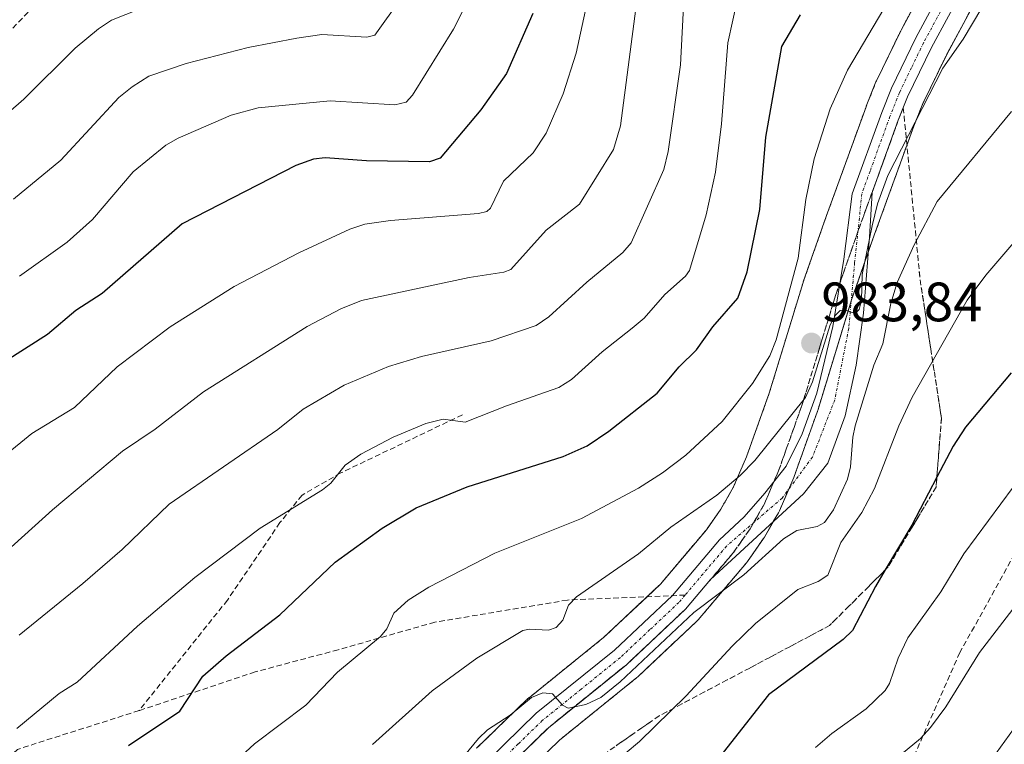
# Model space of a CAD drawing. Units: metres. Extents: x 651131 to 654580, y 4760173 to 4762562.
# Drawn here: x 654208 to 654386, y 4760628 to 4760759 of the extents above; entities that cross this region are included whole.
import ezdxf
from ezdxf.enums import TextEntityAlignment as Align

# ---------------------------------------------------------------- set-up
doc = ezdxf.new("R2010")
doc.units = ezdxf.units.M
doc.header["$MEASUREMENT"] = 0
for name, pattern in [('TRAZO_Y_PUNTO', [1, 0.5, -0.25, 0, -0.25]), ('TRAZOS', [0.75, 0.5, -0.25]), ('TRAZOSX2', [1.5, 1, -0.5])]:
    doc.linetypes.add(name, pattern=pattern)
for name, color, linetype, lineweight in [('Arbolado forestal', 92, 'TRAZOS', 0), ('Arbolado forestal CxS', 92, 'Continuous', 0), ('Carretera de calzada única', 19, 'Continuous', 13), ('Carretera de calzada única Cxs', 19, 'Continuous', 13), ('Carretera de calzada única eje', 19, 'TRAZO_Y_PUNTO', 0), ('Carátula', 7, 'Continuous', 5), ('Curva de nivel maestra', 36, 'Continuous', 30), ('Curva de nivel normal', 36, 'Continuous', 0), ('Núcleo urbano', 19, 'Continuous', 0), ('Núcleo urbano CxS', 19, 'Continuous', 0), ('Punto de cota en terreno', 7, 'Continuous', 0), ('Rótulo de punto de cota en terreno', 19, 'Continuous', 0), ('Senda', 19, 'TRAZOSX2', 0), ('Talud superficial', 39, 'TRAZOSX2', 0)]:
    doc.layers.add(name, color=color, linetype=linetype, lineweight=lineweight)
doc.styles.add('Arial', font='txt', dxfattribs={"height": 0.2})

# ---------------------------------------------------------------- blocks, each defined once
blk = doc.blocks.new('*U151')
at = {"layer": 'Arbolado forestal CxS', "color": 92, "linetype": 'Continuous', "lineweight": 0}
for points in [[(654376.33, 4760774.4, 981.43), (654367.14, 4760757.35, 982.08), (654367.08, 4760757.24, 982.1), (654362.69, 4760748.17, 982.44), (654362.6, 4760747.97, 982.45), (654360.84, 4760743.57, 982.85), (654360.81, 4760743.48, 982.85), (654353.61, 4760723.64, 982.58), (654349.45, 4760711.81, 981.02), (654349.41, 4760711.69, 981.02), (654343.3, 4760691.68, 981.48), (654339.18, 4760680.18, 984.1), (654336.79, 4760674.61, 985.31), (654334.55, 4760670.72, 985.98), (654331.92, 4760666.96, 986.74), (654323.59, 4760657.12, 987.94), (654313.3, 4760647.45, 988.34), (654299.23, 4760636.09, 989.28), (654299.05, 4760635.92, 989.28), (654290.35, 4760627.44, 989.92)], [(654297.15, 4760620.93, 991.6), (654305.34, 4760628.92, 991.55), (654319.36, 4760640.24, 990.55), (654319.51, 4760640.37, 990.56), (654330.21, 4760650.43, 991.1), (654330.44, 4760650.68, 991.05), (654339.17, 4760661, 989.03), (654339.34, 4760661.21, 988.99), (654342.27, 4760665.4, 988.19), (654342.41, 4760665.62, 988.17), (654344.96, 4760670.05, 987.39), (654345.12, 4760670.36, 987.35), (654347.73, 4760676.42, 986.62), (654347.79, 4760676.59, 986.61), (654352.02, 4760688.41, 985.62), (654352.06, 4760688.54, 985.61), (654358.19, 4760708.56, 985.4), (654362.29, 4760720.25, 985.56), (654369.43, 4760739.96, 985.34), (654371.08, 4760744.06, 985.07), (654375.33, 4760752.83, 984.47), (654384.49, 4760769.84, 983.3)]]:
    blk.add_polyline3d(points, dxfattribs=at)
blk = doc.blocks.new('*U152')
at = {"layer": 'Núcleo urbano CxS', "color": 19, "linetype": 'Continuous', "lineweight": 0}
for points in [[(654384.49, 4760769.84, 983.3), (654375.33, 4760752.83, 984.47), (654371.08, 4760744.06, 985.07), (654369.43, 4760739.96, 985.34), (654362.29, 4760720.25, 985.56), (654358.19, 4760708.56, 985.4), (654352.06, 4760688.54, 985.61), (654352.02, 4760688.41, 985.62), (654347.79, 4760676.59, 986.61), (654347.73, 4760676.42, 986.62), (654345.12, 4760670.36, 987.35), (654344.96, 4760670.05, 987.39), (654342.41, 4760665.62, 988.17), (654342.27, 4760665.4, 988.19), (654339.34, 4760661.21, 988.99), (654339.17, 4760661, 989.03), (654330.44, 4760650.68, 991.05), (654330.21, 4760650.43, 991.1), (654319.51, 4760640.37, 990.56), (654319.36, 4760640.24, 990.55), (654305.34, 4760628.92, 991.55), (654297.15, 4760620.93, 991.6)], [(654290.35, 4760627.44, 989.92), (654299.05, 4760635.92, 989.28), (654299.23, 4760636.09, 989.28), (654313.3, 4760647.45, 988.34), (654323.59, 4760657.12, 987.94), (654331.92, 4760666.96, 986.74), (654334.55, 4760670.72, 985.98), (654336.79, 4760674.61, 985.31), (654339.18, 4760680.18, 984.1), (654343.3, 4760691.68, 981.48), (654349.41, 4760711.69, 981.02), (654349.45, 4760711.81, 981.02), (654353.61, 4760723.64, 982.58), (654360.81, 4760743.48, 982.85), (654360.84, 4760743.57, 982.85), (654362.6, 4760747.97, 982.45), (654362.69, 4760748.17, 982.44), (654367.08, 4760757.24, 982.1), (654367.14, 4760757.35, 982.08), (654376.33, 4760774.4, 981.43)]]:
    blk.add_polyline3d(points, dxfattribs=at)
blk = doc.blocks.new('*U163')
at = {"layer": 'Curva de nivel normal', "color": 36, "linetype": 'Continuous', "lineweight": 0}
blk.add_polyline3d([(654317.2, 4760626.5, 995), (654319.8, 4760628.64, 995), (654328.28, 4760636.95, 995), (654336.57, 4760645.91, 995), (654340.82, 4760650.04, 995), (654348.44, 4760656.18, 995), (654352.12, 4760657.58, 995), (654353.89, 4760658.77, 995), (654356.23, 4760664.66, 995), (654360.05, 4760670.11, 995), (654362.36, 4760674.42, 995), (654366.75, 4760685.74, 995), (654369.14, 4760690.96, 995), (654379.12, 4760708.47, 995), (654382.5, 4760713.01, 995), (654387.54, 4760718.93, 995)], dxfattribs=at)
blk = doc.blocks.new('*U165')
at = {"layer": 'Curva de nivel normal', "color": 36, "linetype": 'Continuous', "lineweight": 0}
blk.add_polyline3d([(654368.64, 4760769.06, 980), (654357.46, 4760750.09, 980), (654354.32, 4760743.1, 980), (654351.39, 4760734.05, 980), (654349.92, 4760726.68, 980), (654348.5, 4760716.07, 980), (654344.55, 4760701.29, 980), (654343.38, 4760698.42, 980), (654340.26, 4760693.41, 980), (654334.8, 4760686.52, 980), (654328.19, 4760680.45, 980), (654323.96, 4760677.27, 980), (654319.63, 4760674.51, 980), (654309.35, 4760668.99, 980), (654293.64, 4760662.76, 980), (654281.7, 4760656.61, 980), (654277.94, 4760654.25, 980), (654275.35, 4760651.9, 980), (654274.11, 4760649.03, 980), (654272.97, 4760647.64, 980), (654265.17, 4760641.2, 980), (654259.45, 4760635.23, 980), (654250.19, 4760628.25, 980), (654229.99, 4760609.58, 980)], dxfattribs=at)
blk = doc.blocks.new('*U166')
at = {"layer": 'Curva de nivel normal', "color": 36, "linetype": 'Continuous', "lineweight": 0}
blk.add_polyline3d([(654282.53, 4760619.34, 990), (654290.67, 4760629.21, 990), (654292.34, 4760630.75, 990), (654296.44, 4760633.44, 990), (654300.31, 4760636.63, 990), (654302.33, 4760637.46, 990), (654304.1, 4760637.3, 990), (654305.87, 4760635.23, 990), (654306.93, 4760634.71, 990), (654310.1, 4760635.38, 990), (654312.8, 4760636.65, 990), (654316.31, 4760639.47, 990), (654329.62, 4760652.03, 990), (654338.72, 4760658.82, 990), (654345.86, 4760665.33, 990), (654348.26, 4760666.83, 990), (654351.95, 4760667.55, 990), (654353.28, 4760668.27, 990), (654354.89, 4760670.56, 990), (654357.42, 4760676.11, 990), (654357.99, 4760678.37, 990), (654358.39, 4760683.72, 990), (654358.86, 4760685.76, 990), (654362.23, 4760696.76, 990), (654363.86, 4760700.59, 990), (654365.26, 4760707.89, 990), (654366.45, 4760711.66, 990), (654369.53, 4760718.49, 990), (654373.65, 4760726.35, 990), (654387.09, 4760742.63, 990)], dxfattribs=at)
blk = doc.blocks.new('*U171')
at = {"layer": 'Curva de nivel normal', "color": 36, "linetype": 'Continuous', "lineweight": 0}
blk.add_polyline3d([(654383.57, 4760625.48, 1015), (654388.25, 4760631.99, 1015)], dxfattribs=at)
blk = doc.blocks.new('*U187')
at = {"layer": 'Curva de nivel normal', "color": 36, "linetype": 'Continuous', "lineweight": 0}
blk.add_polyline3d([(654207.62, 4760647.92, 965), (654219.09, 4760657.26, 965), (654226.23, 4760663.38, 965), (654234.75, 4760671.6, 965), (654254.38, 4760685.12, 965), (654258.99, 4760688.76, 965), (654266.38, 4760693.12, 965), (654274.41, 4760696.52, 965), (654280.36, 4760698.31, 965), (654292.98, 4760701.13, 965), (654301.12, 4760703.92, 965), (654303.44, 4760705.46, 965), (654310.29, 4760711.78, 965), (654316.8, 4760717.14, 965), (654318.34, 4760718.87, 965), (654324.21, 4760732.13, 965), (654325.01, 4760735.39, 965), (654327.24, 4760751.06, 965), (654327.89, 4760763.99, 965)], dxfattribs=at)
blk = doc.blocks.new('*U199')
at = {"layer": 'Curva de nivel normal', "color": 36, "linetype": 'Continuous', "lineweight": 0}
blk.add_polyline3d([(654207.17, 4760631.03, 970), (654214.85, 4760637.36, 970), (654218.11, 4760639.37, 970), (654229, 4760649.52, 970), (654239.35, 4760658.33, 970), (654251.2, 4760667.27, 970), (654262.48, 4760674.16, 970), (654263.97, 4760675.41, 970), (654266.57, 4760678.66, 970), (654269.38, 4760680.65, 970), (654275.27, 4760683.74, 970), (654281.19, 4760686.2, 970), (654284.3, 4760686.96, 970), (654288.28, 4760686.44, 970), (654295.73, 4760689.41, 970), (654305.23, 4760692.69, 970), (654307.54, 4760694.14, 970), (654313.08, 4760699.13, 970), (654318.49, 4760703.4, 970), (654320.68, 4760705.26, 970), (654324.43, 4760709.52, 970), (654328.17, 4760712.82, 970), (654328.85, 4760713.88, 970), (654331.85, 4760723.9, 970), (654333.55, 4760731.64, 970), (654334.65, 4760740.36, 970), (654335.81, 4760755.02, 970), (654337.58, 4760763.31, 970)], dxfattribs=at)
blk = doc.blocks.new('*U205')
at = {"layer": 'Curva de nivel normal', "color": 36, "linetype": 'Continuous', "lineweight": 0}
blk.add_polyline3d([(654351.66, 4760627.59, 1005), (654354.61, 4760630.12, 1005), (654360.81, 4760634.6, 1005), (654364.29, 4760637.87, 1005), (654365.06, 4760639.17, 1005), (654366.61, 4760643.76, 1005), (654368.34, 4760647.41, 1005), (654374.33, 4760655.75, 1005), (654378.49, 4760662.64, 1005), (654389.67, 4760677.71, 1005)], dxfattribs=at)
blk = doc.blocks.new('*U207')
at = {"layer": 'Curva de nivel normal', "color": 36, "linetype": 'Continuous', "lineweight": 0}
blk.add_polyline3d([(654310.54, 4760763.24, 955), (654308.36, 4760753.18, 955), (654306.02, 4760745.84, 955), (654302.93, 4760738.7, 955), (654300.58, 4760735.16, 955), (654295.22, 4760729.99, 955), (654292.84, 4760725.11, 955), (654292.19, 4760724.55, 955), (654290.69, 4760724.16, 955), (654274.78, 4760722.91, 955), (654270.11, 4760722.23, 955), (654267.42, 4760721.35, 955), (654258.21, 4760717.07, 955), (654246.49, 4760710.94, 955), (654234.91, 4760703.67, 955), (654225.33, 4760696.43, 955), (654217.59, 4760689.11, 955), (654209.87, 4760684.35, 955), (654196.33, 4760673.33, 955)], dxfattribs=at)
blk = doc.blocks.new('*U216')
at = {"layer": 'Curva de nivel normal', "color": 36, "linetype": 'Continuous', "lineweight": 0}
blk.add_polyline3d([(654271.51, 4760628.1, 985), (654282.33, 4760637.81, 985), (654290.42, 4760643.72, 985), (654298.74, 4760648.76, 985), (654299.92, 4760649, 985), (654303.38, 4760648.8, 985), (654304.75, 4760649.27, 985), (654305.97, 4760650.59, 985), (654306.99, 4760653.31, 985), (654308.45, 4760654.85, 985), (654319.65, 4760662.62, 985), (654325.49, 4760667.43, 985), (654333.82, 4760673.21, 985), (654338.03, 4760676.78, 985), (654340.69, 4760679.5, 985), (654349.87, 4760690.9, 985), (654351.1, 4760693.71, 985), (654354.32, 4760704.02, 985), (654355.28, 4760705.78, 985), (654356.14, 4760706.61, 985), (654356.93, 4760706.74, 985), (654358.85, 4760706.09, 985), (654359.58, 4760706.8, 985), (654359.97, 4760708.5, 985), (654360.08, 4760713.13, 985), (654361.9, 4760721.96, 985), (654362.88, 4760725.91, 985), (654364.75, 4760731.03, 985), (654374.68, 4760750.43, 985), (654378.39, 4760755.73, 985), (654381.73, 4760761.35, 985)], dxfattribs=at)
blk = doc.blocks.new('*U224')
at = {"layer": 'Curva de nivel normal', "color": 36, "linetype": 'Continuous', "lineweight": 0}
blk.add_polyline3d([(654201.06, 4760659.3, 960), (654213.62, 4760670.6, 960), (654226.29, 4760681.17, 960), (654232.21, 4760685.16, 960), (654240.94, 4760691.9, 960), (654259.7, 4760703.73, 960), (654265.8, 4760706.91, 960), (654269.55, 4760708.43, 960), (654289.02, 4760712.61, 960), (654295.28, 4760713.55, 960), (654296.53, 4760714.02, 960), (654302.93, 4760721.18, 960), (654308.94, 4760725.84, 960), (654315.1, 4760735.74, 960), (654316.36, 4760740.04, 960), (654319.35, 4760762.63, 960)], dxfattribs=at)
blk = doc.blocks.new('*U230')
at = {"layer": 'Curva de nivel normal', "color": 36, "linetype": 'Continuous', "lineweight": 0}
blk.add_polyline3d([(654367.23, 4760626.36, 1010), (654370.67, 4760629.24, 1010), (654372.48, 4760631.19, 1010), (654375.23, 4760634.91, 1010), (654381.35, 4760644.75, 1010), (654389.19, 4760654.94, 1010)], dxfattribs=at)
blk = doc.blocks.new('*U240')
at = {"layer": 'Curva de nivel maestra', "color": 36, "linetype": 'Continuous', "lineweight": 30}
blk.add_polyline3d([(654387.08, 4760695.36, 1000), (654378.79, 4760685.51, 1000), (654376.59, 4760682.1, 1000), (654373.62, 4760676.45, 1000), (654369.07, 4760667.8, 1000), (654364.28, 4760659.71, 1000), (654362.51, 4760656.72, 1000), (654358.33, 4760648.74, 1000), (654356.64, 4760647.11, 1000), (654343.17, 4760637.12, 1000), (654332.33, 4760623.32, 1000)], dxfattribs=at)
blk = doc.blocks.new('*U251')
at = {"layer": 'Curva de nivel maestra', "color": 36, "linetype": 'Continuous', "lineweight": 30}
blk.add_polyline3d([(654227.35, 4760627.92, 975), (654236.68, 4760634.18, 975), (654240.84, 4760640.46, 975), (654245.02, 4760644.19, 975), (654254.77, 4760651.58, 975), (654264.79, 4760661.1, 975), (654273.24, 4760667.23, 975), (654279.4, 4760670.94, 975), (654288.65, 4760674.73, 975), (654306.02, 4760680.24, 975), (654310.38, 4760682.14, 975), (654314.27, 4760684.82, 975), (654322.99, 4760691.66, 975), (654327, 4760696.43, 975), (654330.11, 4760699.5, 975), (654333.07, 4760703.68, 975), (654337.61, 4760708.88, 975), (654339.28, 4760713.59, 975), (654341.56, 4760724.88, 975), (654342.7, 4760737.95, 975), (654345.54, 4760754.4, 975), (654348.94, 4760760.1, 975)], dxfattribs=at)
blk = doc.blocks.new('*U258')
at = {"layer": 'Curva de nivel maestra', "color": 36, "linetype": 'Continuous', "lineweight": 30}
blk.add_polyline3d([(654300.51, 4760760.32, 950), (654295.74, 4760749.49, 950), (654291.09, 4760742.91, 950), (654283.77, 4760734.16, 950), (654281.84, 4760733.53, 950), (654270.45, 4760733.71, 950), (654262.97, 4760734.23, 950), (654260.85, 4760733.98, 950), (654257.62, 4760732.88, 950), (654237.07, 4760722.28, 950), (654222.59, 4760709.69, 950), (654217.84, 4760706.6, 950), (654212.74, 4760702.26, 950), (654197.34, 4760692.54, 950)], dxfattribs=at)
blk = doc.blocks.new('5PATER')
at = {"layer": 'Carátula', "linetype": 'Continuous', "lineweight": 5}
h = blk.add_hatch(color=250, dxfattribs=at)
edge = h.paths.add_edge_path()
edge.add_ellipse((0, 0.01), major_axis=(-1.33, -1.34), ratio=0.999422, start_angle=0, end_angle=360)
blk = doc.blocks.new('*U261')
at = {"layer": 'Carretera de calzada única Cxs', "color": 19, "linetype": 'Continuous', "lineweight": 13}
for points in [[(654381.8509, 4760771.2595, 982.2783), (654372.6609, 4760754.1995, 983.3478), (654368.3309, 4760745.2697, 983.9524), (654366.6309, 4760741.0297, 983.7713), (654361.8855, 4760727.9453, 984.5728), (654361.4123, 4760719.8799, 985.0722), (654360.3539, 4760706.1215, 986.2841), (654359.0311, 4760696.7287, 986.8437), (654357.0467, 4760687.6007, 987.1256), (654353.8717, 4760679.0017, 987.1396), (654349.5061, 4760673.4453, 986.9403), (654341.8331, 4760666.4339, 987.7858), (654332.6699, 4760657.9563, 988.4222), (654328.1507, 4760652.6193, 989.2584), (654317.4507, 4760642.5593, 989.3719), (654303.3407, 4760631.1593, 990.5966), (654294.9009, 4760622.9193, 990.9806)], [(654292.4409, 4760625.2893, 990.7583), (654301.1407, 4760633.7693, 990.158), (654315.2707, 4760645.1893, 988.8731), (654325.7707, 4760655.0495, 988.2243), (654334.3009, 4760665.1295, 987.2997), (654338.7639, 4760669.2915, 986.9877), (654342.4945, 4760673.5777, 986.7568), (654346.3311, 4760678.4725, 986.4136), (654349.2415, 4760684.2933, 985.7976), (654351.8873, 4760691.7017, 985.0934), (654354.7977, 4760703.7403, 984.596), (654356.7821, 4760715.9111, 984.6843), (654358.2813, 4760727.7055, 984.1111), (654363.6309, 4760742.4597, 983.4542), (654365.3909, 4760746.8597, 983.2277), (654369.7809, 4760755.9295, 982.7504), (654378.9909, 4760773.0095, 981.9793)]]:
    blk.add_polyline3d(points, dxfattribs=at)

msp = doc.modelspace()

# ---------------------------------------------------------------- linework, layer by layer
at = {"layer": 'Arbolado forestal', "color": 92, "linetype": 'TRAZOS', "lineweight": 0}
for points in [[(654376.33, 4760774.4, 981.43), (654367.14, 4760757.35, 982.08), (654367.08, 4760757.24, 982.1), (654362.69, 4760748.17, 982.44), (654362.6, 4760747.97, 982.45), (654360.84, 4760743.57, 982.85), (654360.81, 4760743.49, 982.85), (654353.61, 4760723.64, 982.58), (654349.45, 4760711.81, 981.02), (654349.41, 4760711.69, 981.02), (654343.3, 4760691.68, 981.48), (654339.18, 4760680.18, 984.1), (654336.79, 4760674.61, 985.31), (654334.55, 4760670.72, 985.98), (654331.92, 4760666.96, 986.74), (654323.59, 4760657.12, 987.94), (654321.18, 4760654.86, 988.05), (654313.3, 4760647.45, 988.34), (654299.23, 4760636.09, 989.28), (654299.05, 4760635.92, 989.28), (654290.35, 4760627.44, 989.92)], [(654297.15, 4760620.93, 991.6), (654305.33, 4760628.92, 991.55), (654319.36, 4760640.24, 990.55), (654319.5, 4760640.38, 990.56), (654330.2, 4760650.44, 991.1), (654330.44, 4760650.68, 991.05), (654339.17, 4760661, 989.03), (654339.34, 4760661.21, 988.99), (654342.27, 4760665.4, 988.19), (654342.41, 4760665.62, 988.17), (654344.03, 4760668.45, 987.57), (654344.96, 4760670.05, 987.39), (654345.12, 4760670.36, 987.35), (654346.82, 4760674.33, 986.77), (654347.72, 4760676.42, 986.62), (654347.79, 4760676.59, 986.61), (654352.01, 4760688.41, 985.62), (654352.06, 4760688.54, 985.61), (654358.12, 4760708.34, 985.4), (654358.19, 4760708.57, 985.4), (654361.2, 4760717.16, 985.51), (654362.29, 4760720.25, 985.56), (654369.43, 4760739.96, 985.34), (654371.08, 4760744.06, 985.07), (654375.33, 4760752.83, 984.47), (654384.49, 4760769.84, 983.3)]]:
    msp.add_polyline3d(points, dxfattribs=at)
at = {"layer": 'Carretera de calzada única', "color": 19, "linetype": 'Continuous', "lineweight": 13}
for points in [[(654292.44, 4760625.29, 990.76), (654301.14, 4760633.77, 990.16), (654315.27, 4760645.19, 988.87), (654325.77, 4760655.05, 988.22), (654334.3, 4760665.13, 987.3), (654338.76, 4760669.29, 986.99), (654342.49, 4760673.58, 986.76), (654346.33, 4760678.47, 986.41), (654349.24, 4760684.29, 985.8), (654351.89, 4760691.7, 985.09), (654354.8, 4760703.74, 984.6), (654356.78, 4760715.91, 984.68), (654358.28, 4760727.71, 984.11), (654363.63, 4760742.46, 983.45), (654365.39, 4760746.86, 983.23), (654369.78, 4760755.93, 982.75), (654378.99, 4760773.01, 981.98)], [(654381.85, 4760771.26, 982.28), (654372.66, 4760754.2, 983.35), (654368.33, 4760745.27, 983.95), (654366.63, 4760741.03, 983.77), (654361.89, 4760727.95, 984.57), (654361.41, 4760719.88, 985.07), (654360.35, 4760706.12, 986.28), (654359.03, 4760696.73, 986.84), (654357.05, 4760687.6, 987.13), (654353.87, 4760679, 987.14), (654349.51, 4760673.45, 986.94), (654341.83, 4760666.43, 987.79), (654332.67, 4760657.96, 988.42), (654328.15, 4760652.62, 989.26), (654317.45, 4760642.56, 989.37), (654303.34, 4760631.16, 990.6), (654294.9, 4760622.92, 990.98)]]:
    msp.add_polyline3d(points, dxfattribs=at)
at = {"layer": 'Carretera de calzada única eje', "color": 19, "linetype": 'TRAZO_Y_PUNTO', "lineweight": 0}
for points in [[(654375.81, 4760763.59, 982.55), (654371.22, 4760755.06, 982.96), (654369.02, 4760750.53, 983.26), (654366.86, 4760746.06, 983.55), (654365.13, 4760741.74, 983.6), (654361.53, 4760731.83, 984.17), (654360.05, 4760727.74, 984.24), (654358.74, 4760715.25, 985.19), (654357.68, 4760703.4, 985.56), (654355.14, 4760690.48, 985.84), (654351.12, 4760680.11, 986.34), (654345.62, 4760672.7, 986.96), (654335.59, 4760664.03, 987.51), (654331.32, 4760658.99, 987.93), (654328.07, 4760655.15, 988.55)], [(654328.07, 4760655.15, 988.55), (654326.96, 4760653.83, 988.44), (654321.71, 4760648.9, 988.71), (654316.36, 4760643.87, 988.92), (654309.31, 4760638.17, 989.62), (654302.24, 4760632.46, 990.33), (654297.89, 4760628.22, 990.62), (654293.67, 4760624.1, 990.89)]]:
    msp.add_polyline3d(points, dxfattribs=at)
at = {"layer": 'Curva de nivel normal', "color": 36, "linetype": 'Continuous', "lineweight": 0}
for points in [[(654291.12, 4760767.42, 945), (654286.18, 4760757.49, 945), (654278.75, 4760745.6, 945), (654277.62, 4760744.29, 945), (654275.57, 4760743.83, 945), (654263.88, 4760744.52, 945), (654250.83, 4760743.28, 945), (654245.94, 4760741.96, 945), (654236.33, 4760737.77, 945), (654234.15, 4760736.52, 945), (654228.19, 4760731.72, 945), (654220.86, 4760723.11, 945), (654216.27, 4760719.01, 945), (654207.64, 4760712.81, 945)], [(654234.35, 4760763.19, 935), (654224.31, 4760759.11, 935), (654221.93, 4760757.58, 935), (654217.75, 4760754.08, 935), (654208.43, 4760744.85, 935), (654199.4, 4760737.04, 935)], [(654276.63, 4760763.03, 940), (654271.96, 4760756.44, 940), (654270.5, 4760756.09, 940), (654262.34, 4760756.52, 940), (654257.8, 4760755.87, 940), (654249.02, 4760754.18, 940), (654237.8, 4760751.33, 940), (654231.07, 4760749, 940), (654228.01, 4760747.11, 940), (654225.65, 4760745.17, 940), (654215.15, 4760733.82, 940), (654206.56, 4760726.79, 940)]]:
    msp.add_polyline3d(points, dxfattribs=at)
at = {"layer": 'Núcleo urbano', "color": 19, "linetype": 'Continuous', "lineweight": 0}
for points in [[(654376.33, 4760774.4, 981.43), (654367.14, 4760757.35, 982.08), (654367.08, 4760757.24, 982.1), (654362.69, 4760748.17, 982.44), (654362.6, 4760747.97, 982.45), (654360.84, 4760743.57, 982.85), (654360.81, 4760743.49, 982.85), (654353.61, 4760723.64, 982.58), (654349.45, 4760711.81, 981.02), (654349.41, 4760711.69, 981.02), (654343.3, 4760691.68, 981.48), (654339.18, 4760680.18, 984.1), (654336.79, 4760674.61, 985.31), (654334.55, 4760670.72, 985.98), (654331.92, 4760666.96, 986.74), (654323.59, 4760657.12, 987.94), (654321.18, 4760654.86, 988.05), (654313.3, 4760647.45, 988.34), (654299.23, 4760636.09, 989.28), (654299.05, 4760635.92, 989.28), (654290.35, 4760627.44, 989.92)], [(654297.15, 4760620.93, 991.6), (654305.33, 4760628.92, 991.55), (654319.36, 4760640.24, 990.55), (654319.5, 4760640.38, 990.56), (654330.2, 4760650.44, 991.1), (654330.44, 4760650.68, 991.05), (654339.17, 4760661, 989.03), (654339.34, 4760661.21, 988.99), (654342.27, 4760665.4, 988.19), (654342.41, 4760665.62, 988.17), (654344.03, 4760668.45, 987.57), (654344.96, 4760670.05, 987.39), (654345.12, 4760670.36, 987.35), (654346.82, 4760674.33, 986.77), (654347.72, 4760676.42, 986.62), (654347.79, 4760676.59, 986.61), (654352.01, 4760688.41, 985.62), (654352.06, 4760688.54, 985.61), (654358.12, 4760708.34, 985.4), (654358.19, 4760708.57, 985.4), (654361.2, 4760717.16, 985.51), (654362.29, 4760720.25, 985.56), (654369.43, 4760739.96, 985.34), (654371.08, 4760744.06, 985.07), (654375.33, 4760752.83, 984.47), (654384.49, 4760769.84, 983.3)]]:
    msp.add_polyline3d(points, dxfattribs=at)
at = {"layer": 'Senda', "color": 19, "linetype": 'TRAZOSX2', "lineweight": 0}
for points in [[(654482.28, 4760789.25, 987.31), (654473.28, 4760785.75, 988.54), (654462.78, 4760775.25, 991.2), (654451.28, 4760756.75, 995.04), (654438.78, 4760745.75, 996.87), (654428.28, 4760734.25, 998.39), (654412.78, 4760709.75, 1001.55), (654392.78, 4760671.75, 1006.58), (654377.78, 4760644.75, 1008.66), (654358.28, 4760600.75, 1014.52), (654350.78, 4760574.75, 1017.67), (654339.28, 4760551.75, 1018.43), (654330.28, 4760528.75, 1018.83), (654319.78, 4760507.75, 1018.51), (654309.78, 4760495.75, 1018.39)], [(654227.78, 4760773.75, 930), (654223.28, 4760772.25, 930.38), (654211.28, 4760762.75, 930.5), (654200.28, 4760751.25, 929.98)], [(654287.78, 4760687.75, 969.7), (654265.78, 4760677.25, 970.14), (654258.78, 4760673.25, 969.65), (654254.78, 4760668.25, 970.01), (654245.28, 4760654.25, 971.8), (654229.28, 4760634.25, 973.47)], [(654328.07, 4760655.15, 988.55), (654306.78, 4760654.25, 984.46), (654282.78, 4760650.25, 981.8), (654265.28, 4760645.25, 978.67), (654250.28, 4760641.25, 976.59), (654229.28, 4760634.25, 973.47)], [(654229.28, 4760634.25, 973.47), (654207.28, 4760627.25, 970.7), (654196.78, 4760617.25, 970.3), (654187.78, 4760603.75, 968.72)]]:
    msp.add_polyline3d(points, dxfattribs=at)
at = {"layer": 'Talud superficial', "color": 39, "linetype": 'TRAZOSX2', "lineweight": 0}
for points in [[(654299.12, 4760627.04, 990.81), (654300.53, 4760628.41, 990.48), (654301.93, 4760629.79, 990.47), (654303.34, 4760631.16, 990.6), (654304.52, 4760632.11, 990.54), (654305.69, 4760633.06, 990.33), (654306.87, 4760634.01, 990.21), (654308.04, 4760634.96, 990.28), (654309.22, 4760635.91, 990.21), (654310.39, 4760636.86, 989.98), (654311.57, 4760637.81, 989.62), (654312.74, 4760638.76, 989.48), (654313.92, 4760639.71, 989.53), (654315.1, 4760640.66, 989.47), (654316.27, 4760641.61, 989.32), (654317.45, 4760642.56, 989.37), (654318.64, 4760643.68, 989.42), (654319.83, 4760644.79, 989.48), (654321.02, 4760645.91, 989.38), (654322.21, 4760647.03, 989.39), (654323.39, 4760648.15, 989.49), (654324.58, 4760649.27, 989.58), (654325.77, 4760650.39, 989.53), (654326.96, 4760651.5, 989.37), (654328.15, 4760652.62, 989.26), (654329.12, 4760653.77, 989.07), (654330.09, 4760654.91, 989.02), (654331.06, 4760656.06, 988.83), (654332.03, 4760657.2, 988.6), (654333, 4760658.35, 988.3), (654333.97, 4760659.49, 988.23), (654334.94, 4760660.64, 988.14), (654335.91, 4760661.78, 987.97), (654336.88, 4760662.93, 987.79), (654337.61, 4760663.98, 987.68), (654338.34, 4760665.02, 987.64), (654339.07, 4760666.07, 987.55), (654339.81, 4760667.12, 987.43), (654340.44, 4760668.23, 987.25), (654341.08, 4760669.33, 987.13), (654341.72, 4760670.44, 987.07), (654342.36, 4760671.55, 986.99), (654343.01, 4760673.07, 986.84), (654343.66, 4760674.58, 986.59), (654344.31, 4760676.1, 986.38), (654344.97, 4760677.61, 986.25), (654345.44, 4760678.92, 986.16), (654345.91, 4760680.24, 986.07), (654346.38, 4760681.55, 986.03), (654346.85, 4760682.86, 985.92), (654347.31, 4760684.17, 985.62), (654347.78, 4760685.48, 985.22), (654348.25, 4760686.79, 984.9), (654348.72, 4760688.11, 984.64), (654349.19, 4760689.42, 984.47), (654349.6, 4760690.76, 984.32), (654350.01, 4760692.1, 984.21), (654350.42, 4760693.44, 984.16), (654350.83, 4760694.78, 984.34), (654351.24, 4760696.11, 984.56), (654351.65, 4760697.45, 984.73), (654352.06, 4760698.79, 984.71), (654352.47, 4760700.13, 984.53), (654352.88, 4760701.47, 984.39), (654353.29, 4760702.81, 984.27), (654353.7, 4760704.14, 984.23), (654354.11, 4760705.48, 984.24), (654354.52, 4760706.82, 984.28), (654354.93, 4760708.16, 984.33), (654355.34, 4760709.5, 984.41), (654355.8, 4760710.81, 984.53), (654356.25, 4760712.11, 984.68), (654356.71, 4760713.42, 984.8), (654357.17, 4760714.73, 984.85), (654357.63, 4760716.03, 984.87), (654358.09, 4760717.34, 984.86), (654358.55, 4760718.65, 984.84), (654359, 4760719.95, 984.75), (654359.46, 4760721.26, 984.61), (654359.94, 4760722.58, 984.44), (654360.41, 4760723.89, 984.3), (654360.89, 4760725.21, 984.31), (654361.37, 4760726.53, 984.33), (654361.85, 4760727.85, 984.55), (654362.33, 4760729.17, 984.74), (654362.81, 4760730.49, 984.82), (654363.28, 4760731.8, 984.82), (654363.76, 4760733.12, 984.76), (654364.24, 4760734.44, 984.64), (654364.72, 4760735.76, 984.46), (654365.2, 4760737.08, 984.2), (654365.68, 4760738.4, 983.87), (654366.15, 4760739.71, 983.77), (654366.63, 4760741.03, 983.77), (654367.08, 4760742.17, 983.9), (654367.54, 4760743.3, 983.98), (654367.69, 4760741.82, 984.2), (654367.83, 4760740.34, 984.44), (654367.98, 4760738.86, 984.7), (654368.12, 4760737.38, 985.12), (654368.27, 4760735.89, 985.58), (654368.41, 4760734.41, 986.03), (654368.56, 4760732.93, 986.48), (654368.7, 4760731.45, 986.94), (654368.85, 4760729.97, 987.4), (654368.99, 4760728.49, 987.85), (654369.14, 4760727, 988.19), (654369.28, 4760725.52, 988.53), (654369.43, 4760724.04, 988.88), (654369.57, 4760722.55, 989.22), (654369.72, 4760721.07, 989.54), (654369.86, 4760719.59, 989.87), (654370.01, 4760718.11, 990.2), (654370.15, 4760716.63, 990.49), (654370.3, 4760715.15, 990.78), (654370.44, 4760713.66, 991.07), (654370.59, 4760712.18, 991.37), (654370.8, 4760710.79, 991.67), (654371.02, 4760709.4, 991.98), (654371.23, 4760708.01, 992.27), (654371.44, 4760706.62, 992.55), (654371.66, 4760705.23, 992.83), (654371.87, 4760703.84, 993.1), (654372.08, 4760702.45, 993.44), (654372.3, 4760701.06, 993.79), (654372.51, 4760699.67, 994.14), (654372.73, 4760698.28, 994.49), (654372.94, 4760696.9, 994.89), (654373.16, 4760695.51, 995.3), (654373.37, 4760694.12, 995.71), (654373.59, 4760692.73, 996.14), (654373.8, 4760691.34, 996.57), (654374.01, 4760689.95, 996.99), (654374.23, 4760688.56, 997.41), (654374.44, 4760687.17, 997.82), (654374.33, 4760685.78, 998.12), (654374.23, 4760684.39, 998.41), (654374.12, 4760683, 998.69), (654374.01, 4760681.61, 998.96), (654373.91, 4760680.23, 999.24), (654373.8, 4760678.84, 999.52), (654373.69, 4760677.45, 999.79), (654373.59, 4760676.06, 1000.05), (654373.48, 4760674.67, 1000.31), (654372.76, 4760673.47, 1000.29), (654372.03, 4760672.26, 1000.29), (654371.31, 4760671.06, 1000.3), (654370.59, 4760669.86, 1000.25), (654369.86, 4760668.65, 1000.19), (654369.14, 4760667.45, 1000.13), (654368.42, 4760666.25, 1000.1), (654367.7, 4760665.05, 1000.09), (654366.98, 4760663.85, 1000.12), (654366.26, 4760662.65, 1000.11), (654365.53, 4760661.44, 1000.08), (654364.81, 4760660.24, 1000.08), (654363.63, 4760659.06, 999.92), (654362.46, 4760657.89, 999.78), (654361.28, 4760656.71, 999.56), (654360.1, 4760655.54, 999.17), (654358.93, 4760654.36, 998.84), (654357.75, 4760653.19, 998.54), (654356.57, 4760652.01, 998.19), (654355.4, 4760650.84, 998.2), (654354.22, 4760649.66, 998.3), (654353.02, 4760649.02, 998.3), (654351.81, 4760648.37, 998.34), (654350.61, 4760647.73, 998.28), (654349.4, 4760647.09, 998.2), (654348.2, 4760646.45, 998.11), (654346.99, 4760645.81, 998.02), (654345.79, 4760645.17, 997.91), (654344.58, 4760644.53, 997.8), (654343.38, 4760643.89, 997.72), (654342.18, 4760643.25, 997.66), (654340.97, 4760642.6, 997.49), (654339.77, 4760641.96, 997.21), (654338.41, 4760641.24, 996.89), (654337.04, 4760640.52, 996.57), (654335.68, 4760639.8, 996.3), (654334.31, 4760639.08, 996.06), (654332.95, 4760638.36, 995.82), (654331.58, 4760637.64, 995.6), (654330.22, 4760636.92, 995.41), (654328.85, 4760636.19, 995.26), (654327.49, 4760635.47, 995.13), (654326.13, 4760634.75, 994.99), (654324.76, 4760634.03, 994.77), (654323.4, 4760633.31, 994.56), (654321.83, 4760632.23, 994.37), (654320.27, 4760631.14, 994.17), (654318.7, 4760630.06, 993.99), (654317.14, 4760628.98, 993.83), (654315.57, 4760627.9, 993.82)], [(654367.54, 4760743.3, 985.6), (654367.98, 4760738.86, 985.6), (654368.41, 4760734.41, 985.6), (654368.85, 4760729.97, 985.6), (654369.28, 4760725.52, 985.6), (654369.72, 4760721.07, 985.6), (654370.15, 4760716.63, 985.6), (654370.59, 4760712.18, 985.6), (654372.51, 4760699.67, 985.6), (654373.16, 4760695.51, 985.6), (654374.44, 4760687.17, 985.6), (654373.62, 4760676.45, 985.6), (654373.48, 4760674.67, 985.6), (654369.14, 4760667.45, 985.6), (654366.98, 4760663.85, 985.6), (654364.81, 4760660.24, 985.6), (654364.28, 4760659.71, 985.6), (654361.28, 4760656.71, 985.6), (654357.75, 4760653.19, 985.6), (654354.22, 4760649.66, 985.6), (654350.61, 4760647.73, 985.6), (654346.99, 4760645.81, 985.6), (654343.38, 4760643.89, 985.6), (654339.77, 4760641.96, 985.6), (654335.68, 4760639.8, 985.6), (654331.58, 4760637.64, 985.6), (654327.49, 4760635.47, 985.6), (654323.4, 4760633.31, 985.6), (654320.27, 4760631.14, 985.6), (654314.01, 4760626.82, 985.6)], [(654367.54, 4760743.3, 988.05), (654366.63, 4760741.03, 988.05), (654365.2, 4760737.08, 988.05), (654363.76, 4760733.12, 988.05), (654362.33, 4760729.17, 988.05), (654360.89, 4760725.21, 988.05), (654359.46, 4760721.26, 988.05), (654358.09, 4760717.34, 988.05), (654356.71, 4760713.42, 988.05), (654355.34, 4760709.5, 988.05), (654354.11, 4760705.48, 988.05), (654352.88, 4760701.47, 988.05), (654349.19, 4760689.42, 988.05), (654347.78, 4760685.48, 988.05), (654346.38, 4760681.55, 988.05), (654344.97, 4760677.61, 988.05), (654343.66, 4760674.58, 988.05), (654342.36, 4760671.55, 988.05)], [(654342.36, 4760671.55, 1009.49), (654341.08, 4760669.33, 1009.49), (654339.81, 4760667.12, 1009.49), (654338.34, 4760665.02, 1009.49), (654336.88, 4760662.93, 1009.49), (654333.97, 4760659.49, 1009.49), (654331.06, 4760656.06, 1009.49), (654328.15, 4760652.62, 1009.49), (654324.58, 4760649.27, 1009.49), (654321.02, 4760645.91, 1009.49), (654317.45, 4760642.56, 1009.49), (654310.39, 4760636.86, 1009.49), (654306.87, 4760634.01, 1009.49), (654303.34, 4760631.16, 1009.49), (654300.53, 4760628.41, 1009.49), (654297.71, 4760625.67, 1009.49)]]:
    msp.add_polyline3d(points, dxfattribs=at)

# ---------------------------------------------------------------- block references
at = {"layer": 'Arbolado forestal CxS', "color": 92, "linetype": 'Continuous', "lineweight": 0}
msp.add_blockref('*U151', (0, 0), dxfattribs=at)
at = {"layer": 'Carretera de calzada única Cxs', "color": 19, "linetype": 'Continuous', "lineweight": 13}
msp.add_blockref('*U261', (0, 0), dxfattribs=at)
at = {"layer": 'Curva de nivel maestra', "color": 36, "linetype": 'Continuous', "lineweight": 30}
for name in ['*U258', '*U251', '*U240']:
    msp.add_blockref(name, (0, 0), dxfattribs=at)
at = {"layer": 'Curva de nivel normal', "color": 36, "linetype": 'Continuous', "lineweight": 0}
for name in ['*U207', '*U224', '*U187', '*U199', '*U165', '*U216', '*U166', '*U163', '*U205', '*U230', '*U171']:
    msp.add_blockref(name, (0, 0), dxfattribs=at)
at = {"layer": 'Núcleo urbano CxS', "color": 19, "linetype": 'Continuous', "lineweight": 0}
msp.add_blockref('*U152', (0, 0), dxfattribs=at)
at = {"layer": 'Punto de cota en terreno', "linetype": 'Continuous', "lineweight": 0}
msp.add_blockref('5PATER', (654350.94, 4760700.73, 983.84), dxfattribs=at)

# ---------------------------------------------------------------- texts
at = {"layer": 'Rótulo de punto de cota en terreno', "color": 19, "linetype": 'Continuous', "lineweight": 0, "style": 'Arial'}
msp.add_text('983,84', height=7, dxfattribs=at).set_placement((654352.7, 4760702.49), align=Align.BOTTOM_LEFT)

doc.saveas('drawing.dxf')
